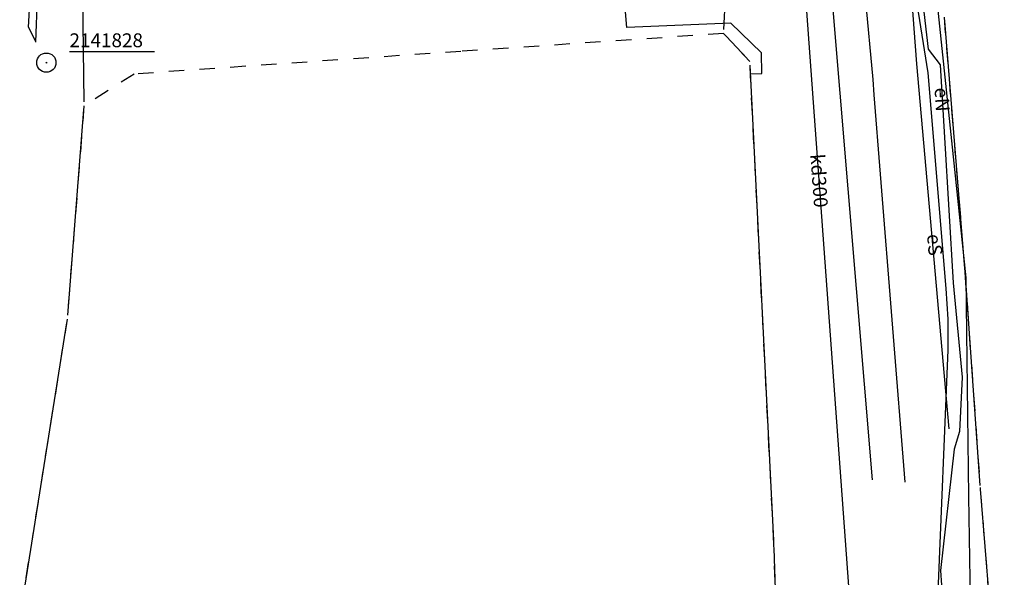
# Model space of a CAD drawing. Extents: x 7498116 to 7502920, y 5770193 to 5772448.
# Drawn here: x 7501886 to 7501950, y 5771139 to 5771175 of the extents above; entities that cross this region are included whole.
import ezdxf

# ---------------------------------------------------------------- set-up
doc = ezdxf.new("R2010")
doc.units = 0
doc.header["$MEASUREMENT"] = 0
doc.linetypes.add('4001', pattern=[0])
doc.linetypes.add('4002', pattern=[2, 1, -1])
for name, color, linetype in [('1001_ZNAK_OZNACZAJACY_PUNKT_ZAL', 15, 'CONTINUOUS'), ('1115_PUNKT_OSNOWY_SZCZEGOLOWEJ_', 7, 'CONTINUOUS'), ('4512_KRAWEZNIK', 8, 'CONTINUOUS'), ('4711_WODA_OS_PRZEWODU', 4, 'CONTINUOUS'), ('4721_OS_PRZEWODU_KANALIZACYJNEG', 9, 'CONTINUOUS'), ('4751_TELEFON_PRZEWOD_-_OS', 6, 'CONTINUOUS'), ('4761_ENERGIA_PRZEWOD_-_OS', 1, 'CONTINUOUS'), ('5216_DZIALKA', 7, 'CONTINUOUS'), ('5230_KONTUR_UZYTKU_GRUNTOWEGO', 5, 'CONTINUOUS'), ('6110', 7, 'CONTINUOUS'), ('6721', 9, 'CONTINUOUS'), ('6761', 1, 'CONTINUOUS')]:
    doc.layers.add(name, color=color, linetype=linetype)

# ---------------------------------------------------------------- blocks, each defined once
blk = doc.blocks.new('1001')
at = {"layer": '1001_ZNAK_OZNACZAJACY_PUNKT_ZAL', "color": 15, "linetype": 'Continuous'}
blk.add_line((0, 0), (0, 0), dxfattribs=at)
blk = doc.blocks.new('1115')
at = {"layer": '1115_PUNKT_OSNOWY_SZCZEGOLOWEJ_', "color": 7, "linetype": 'Continuous'}
for radius in [1.25, 0.05]:
    blk.add_circle((0, 0), radius, dxfattribs=at)

msp = doc.modelspace()

# ---------------------------------------------------------------- linework, layer by layer
at = {"layer": '4512_KRAWEZNIK', "color": 8, "linetype": '4001'}
for p, q in [((7501943.8, 5771176.74), (7501944.62, 5771171.49)), ((7501944.62, 5771171.49), (7501945.79, 5771157.51)), ((7501945.79, 5771157.51), (7501945.93, 5771155.53)), ((7501945.93, 5771155.53), (7501945.93, 5771153.52)), ((7501945.93, 5771153.52), (7501945.14, 5771134.48))]:
    msp.add_line(p, q, dxfattribs=at)
at = {"layer": '4711_WODA_OS_PRZEWODU', "color": 4, "linetype": '4001'}
for p, q in [((7501941.09, 5771171.07), (7501940.19, 5771180.61)), ((7501941.14, 5771170.07), (7501941.09, 5771171.07)), ((7501941.55, 5771164.92), (7501941.14, 5771170.07)), ((7501943.15, 5771144.95), (7501941.55, 5771164.92))]:
    msp.add_line(p, q, dxfattribs=at)
at = {"layer": '4721_OS_PRZEWODU_KANALIZACYJNEG', "color": 9, "linetype": '4001'}
for p, q in [((7501940.37, 5771126.47), (7501935.89, 5771187.68)), ((7501941.04, 5771145.1), (7501937.85, 5771183.2))]:
    msp.add_line(p, q, dxfattribs=at)
at = {"layer": '4751_TELEFON_PRZEWOD_-_OS', "color": 6, "linetype": '4001'}
for p, q in [((7501886.28, 5771174.46), (7501889.31, 5771226.52)), ((7501886.75, 5771173.48), (7501887.4, 5771191.61)), ((7501947.12, 5771158.19), (7501945.08, 5771177.55)), ((7501886.76, 5771173.53), (7501886.28, 5771174.46)), ((7501947.29, 5771144.02), (7501947.12, 5771158.19)), ((7501947.9, 5771103.78), (7501947.29, 5771144.02))]:
    msp.add_line(p, q, dxfattribs=at)
at = {"layer": '4761_ENERGIA_PRZEWOD_-_OS', "color": 1, "linetype": '4001'}
for p, q in [((7501942.63, 5771188.66), (7501943.9, 5771172.09)), ((7501942.77, 5771188.52), (7501944.66, 5771173.04)), ((7501925.1, 5771174.45), (7501924.97, 5771175.98)), ((7501931.84, 5771174.72), (7501925.1, 5771174.45)), ((7501933.83, 5771172.8), (7501931.84, 5771174.72)), ((7501944.66, 5771173.04), (7501945.43, 5771172.01)), ((7501933.86, 5771171.46), (7501933.83, 5771172.8)), ((7501943.9, 5771172.09), (7501946, 5771148.4)), ((7501945.43, 5771172.01), (7501946.28, 5771157.88)), ((7501933.11, 5771171.44), (7501933.86, 5771171.46)), ((7501946.28, 5771157.88), (7501946.85, 5771151.75)), ((7501946.85, 5771151.75), (7501946.69, 5771148.23)), ((7501946.69, 5771148.23), (7501946.33, 5771147.09)), ((7501946.33, 5771147.09), (7501945.46, 5771139.21)), ((7501945.46, 5771139.21), (7501946.23, 5771127.38))]:
    msp.add_line(p, q, dxfattribs=at)
at = {"layer": '5216_DZIALKA', "color": 7, "linetype": '4001'}
for p, q in [((7501889.564, 5771190.73), (7501889.876, 5771169.61)), ((7501931.393, 5771174.3), (7501932.067, 5771186.75)), ((7501945.7, 5771174.851), (7501947.01, 5771158.809)), ((7501932.909, 5771172.422), (7501931.551, 5771173.868)), ((7501934.628, 5771141.17), (7501933.092, 5771171.99)), ((7501889.86, 5771169.111), (7501888.81, 5771155.779)), ((7501947.048, 5771158.311), (7501948.012, 5771144.729)), ((7501888.751, 5771155.283), (7501885.749, 5771136.487)), ((7501948.05, 5771144.231), (7501949.57, 5771125.219)), ((7501934.791, 5771136.78), (7501934.649, 5771140.67))]:
    msp.add_line(p, q, dxfattribs=at)
at = {"layer": '5230_KONTUR_UZYTKU_GRUNTOWEGO', "color": 5, "linetype": '4002'}
for points in [[(7501937.99, 5771245.21, 0), (7501940.54, 5771223.56, 0), (7501927.56, 5771228.19, 0), (7501923.11, 5771231.66, 0), (7501894.43, 5771226.55, 0), (7501891.51, 5771224.9, 0), (7501891.16, 5771210.63, 0), (7501890.82, 5771204.99, 0), (7501889.56, 5771190.98, 0), (7501931.31, 5771194.04, 0), (7501927.56, 5771228.19, 0), (7501940.54, 5771223.56, 0), (7501943.22, 5771202.23, 0), (7501943.95, 5771192.71, 0), (7501944.19, 5771189.66, 0), (7501944.74, 5771186.61, 0), (7501945.68, 5771175.1, 0), (7501947.03, 5771158.56, 0), (7501948.03, 5771144.48, 0), (7501949.59, 5771124.97, 0)], [(7501934.8, 5771136.53, 0), (7501934.64, 5771140.92, 0), (7501933.08, 5771172.24, 0), (7501931.38, 5771174.05, 0), (7501914.34, 5771172.89, 0), (7501893.13, 5771171.42, 0), (7501889.88, 5771169.36, 0), (7501888.79, 5771155.53, 0), (7501885.71, 5771136.24, 0)]]:
    msp.add_polyline3d(points, dxfattribs=at)
at = {"layer": '6110', "color": 7, "linetype": 'Continuous'}
msp.add_line((7501888.94, 5771172.89), (7501894.457, 5771172.89), dxfattribs=at)

# ---------------------------------------------------------------- block references
at = {"layer": '1115_PUNKT_OSNOWY_SZCZEGOLOWEJ_', "color": 7, "xscale": 0.5, "yscale": 0.5, "zscale": 0.5}
msp.add_blockref('1115', (7501887.44, 5771172.16), dxfattribs=at)
at = {"layer": '5216_DZIALKA', "color": 7, "xscale": 0.5, "yscale": 0.5, "zscale": 0.5}
for p in [(7501931.38, 5771174.05), (7501931.38, 5771174.05), (7501933.08, 5771172.24), (7501933.08, 5771172.24), (7501889.88, 5771169.36), (7501889.88, 5771169.36), (7501947.03, 5771158.56), (7501947.03, 5771158.56), (7501888.79, 5771155.53), (7501888.79, 5771155.53), (7501948.03, 5771144.48), (7501948.03, 5771144.48), (7501934.64, 5771140.92), (7501934.64, 5771140.92)]:
    msp.add_blockref('1001', p, dxfattribs=at)

# ---------------------------------------------------------------- texts
at = {"layer": '6110', "color": 7, "oblique": 15}
msp.add_text('2141828', height=0.9, dxfattribs=at).set_placement((7501888.94, 5771173.16))
at = {"layer": '6721', "color": 9, "oblique": 15}
msp.add_text('kd300', height=0.9, rotation=274.176057, dxfattribs=at).set_placement((7501937.001, 5771166.204))
at = {"layer": '6761', "color": 1, "oblique": 15}
for s, rotation, p in [('eN', 273.440091, (7501945.064, 5771170.52)), ('eS', 275.065744, (7501944.57, 5771161.008))]:
    msp.add_text(s, height=0.9, rotation=rotation, dxfattribs=at).set_placement(p)

doc.saveas('drawing.dxf')
